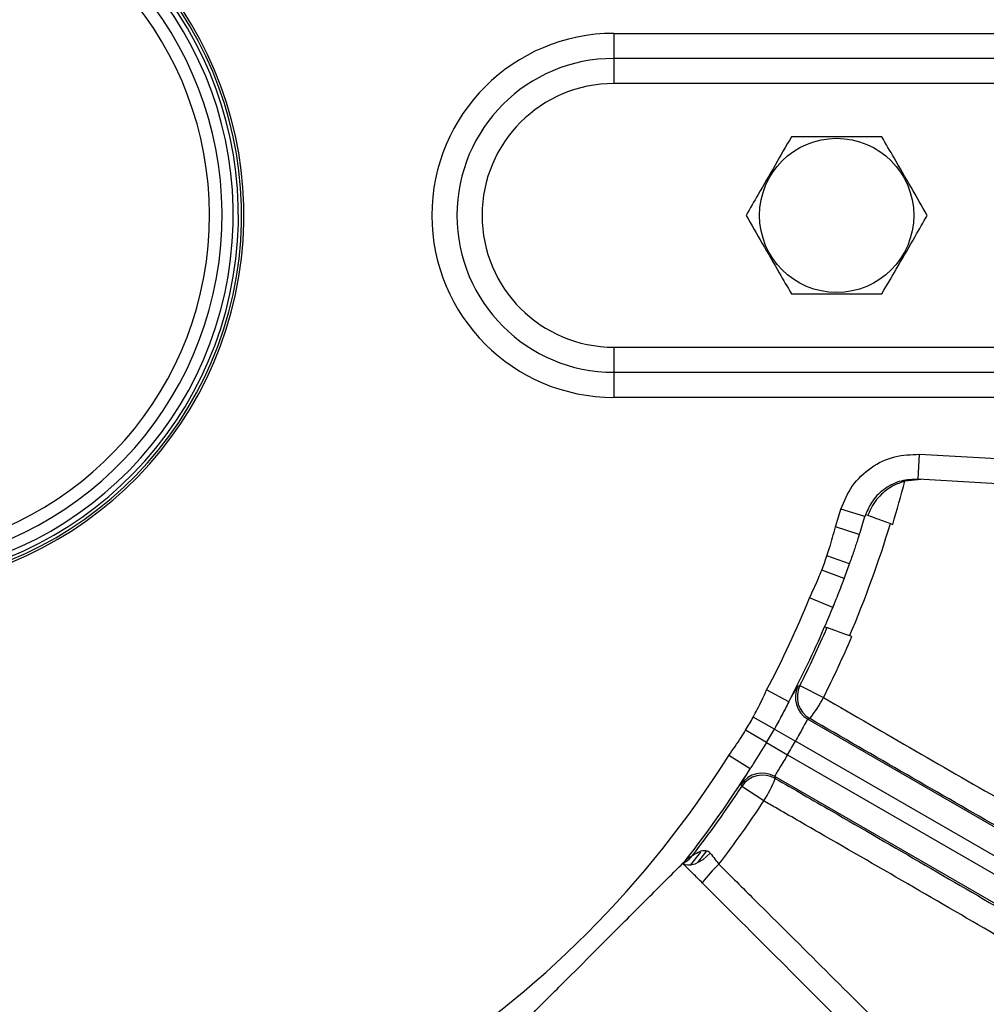
# Model space of a CAD drawing. Units: inches. Extents: x 0 to 16.8, y 0 to 10.8.
# Drawn here: x 8.9 to 9.2, y 2.5 to 2.8 of the extents above; entities that cross this region are included whole.
import ezdxf

# ---------------------------------------------------------------- set-up
doc = ezdxf.new("R2010")
doc.units = ezdxf.units.IN
doc.header["$MEASUREMENT"] = 0

msp = doc.modelspace()

# ---------------------------------------------------------------- linework, layer by layer
at = {"color": 7, "linetype": 'Continuous', "lineweight": 25}
for p, q in [((9.0706263036, 2.7841594407), (9.0706263036, 2.7770165836)), ((9.0706263036, 2.7841594407), (9.1932453512, 2.7841594407)), ((9.1932453512, 2.7770165836), (9.0706263036, 2.7770165836)), ((9.0706263036, 2.7770165836), (9.0706263036, 2.7698737265)), ((9.1932453512, 2.7698737265), (9.0706263036, 2.7698737265)), ((9.0706263036, 2.6948737265), (9.0706263036, 2.6877308693)), ((9.0706263036, 2.6948737265), (9.1932453512, 2.6948737265)), ((9.0706263036, 2.6877308693), (9.0706263036, 2.6805880122)), ((9.0706263036, 2.6877308693), (9.1932453512, 2.6877308693)), ((9.1932453512, 2.6805880122), (9.0706263036, 2.6805880122)), ((9.1571751699, 2.6572801804), (9.1575801184, 2.6644115495)), ((9.1575801184, 2.6644115495), (9.2546524596, 2.6588993825)), ((9.1580787825, 2.6572288696), (9.153396535, 2.6567480223)), ((9.2542475111, 2.6517680134), (9.1571751699, 2.6572801804)), ((9.1420764109, 2.6467280484), (9.1352413974, 2.6487939714)), ((9.1422575463, 2.647287044), (9.1422460386, 2.6472912739)), ((9.1422575463, 2.647287044), (9.1429233147, 2.6470423486)), ((9.1404581855, 2.6415462659), (9.1336622064, 2.6437371826)), ((9.1404581855, 2.6415462659), (9.1402135503, 2.6407909051)), ((9.1376349311, 2.6332148374), (9.1312509726, 2.6354844532)), ((9.136119699, 2.6290517715), (9.1297704222, 2.6314166744)), ((9.1329270984, 2.6208547741), (9.1263127823, 2.6235448057)), ((9.1332252335, 2.6215906625), (9.1329270984, 2.6208547741)), ((9.1329270984, 2.6208547741), (9.1332252335, 2.6215906625)), ((9.1312711524, 2.6150641118), (9.130603844, 2.6153046113)), ((9.1204059498, 2.5940030843), (9.1140936656, 2.5973408255)), ((9.1235789319, 2.5986000411), (9.1302744509, 2.5952182807)), ((9.1163011694, 2.5862190758), (9.1102859925, 2.5896321799)), ((9.1263823046, 2.5891971103), (9.1258182874, 2.5890291597)), ((9.1258182874, 2.5890291597), (9.3953745612, 2.4334007725)), ((9.1140849959, 2.5823805507), (9.1081215726, 2.5858832947)), ((9.1163011694, 2.5862190758), (9.1223163463, 2.5828059717)), ((9.1140849959, 2.5823805507), (9.1200484191, 2.5788778068)), ((9.3918043564, 2.4272169965), (9.1223163463, 2.5828059717)), ((9.109396237, 2.5749337023), (9.1033495263, 2.5787314302)), ((9.1200484191, 2.5788778068), (9.3895364293, 2.4232888315)), ((9.3859662246, 2.4171050555), (9.1164099509, 2.5727334427)), ((9.1164099509, 2.5727334427), (9.1165465099, 2.5721610142)), ((9.1132780966, 2.5657797315), (9.1070016466, 2.5698873408)), ((9.0924538198, 2.5475005816), (9.0953563254, 2.5512305879))]:
    msp.add_line(p, q, dxfattribs=at)
at = {"color": 8, "linetype": 'Continuous', "lineweight": 25}
msp.add_line((9.0945166061, 2.5482926318), (9.0970825144, 2.5515711616), dxfattribs=at)
at = {"color": 7, "linetype": 'Continuous', "lineweight": 25, "flags": 128}
for points in [[(9.1230192085, 2.5984405776), (9.1235087567, 2.5985800258), (9.1235789319, 2.5986000411)], [(9.1070016466, 2.5698873408), (9.1068776898, 2.5703809997), (9.1068598844, 2.5704518073)], [(9.0980721936, 2.5509442287), (9.0970227063, 2.5499302079), (9.095899806, 2.549047438), (9.094750408, 2.5483328017), (9.0936225349, 2.5478161567), (9.0925633097, 2.5475190888), (9.0916169873, 2.5474540095), (9.0908231055, 2.547623638), (9.0902148331, 2.5480208871)]]:
    msp.add_lwpolyline(points, dxfattribs=at)
at = {"color": 7, "linetype": 'Continuous', "lineweight": 25}
msp.add_circle((9.1340191607, 2.7323737265), 0.0219377276794095, dxfattribs=at)
for centre, radius, start, end in [((8.8587215417, 2.7323737265), 0.106636904761905, 180, 75.8896551404), ((8.8587215417, 2.7323737265), 0.1059672619047619, 180, 75.7986213858), ((8.8587215417, 2.7323737265), 0.105074404761905, 180, 75.6753797498), ((8.8587215417, 2.7323737265), 0.1004315476190477, 105.0547648121, 74.9452351879), ((8.8587215417, 2.7323737265), 0.0968601190476193, 105.6237714416, 74.3762285584), ((9.0706263036, 2.7323737265), 0.0517857142857143, 90, 270), ((9.0706263036, 2.7323737265), 0.0446428571428572, 90, 270), ((9.0706263036, 2.7323737265), 0.0374999999999996, 90, 270), ((8.8587215417, 2.7323737265), 0.3042245861432706, 343.2026558895, 345.6061975474), ((8.8587215417, 2.7323737265), 0.2888750699696078, 342.1314953046, 343.1822488162), ((8.8587215417, 2.7323737265), 0.3035325810196999, 336.7897022557, 343.2102977209), ((8.8587215417, 2.7323737265), 0.2960154794337189, 342.1314953046, 343.1822488162), ((8.8587215417, 2.7323737265), 0.2892400767631331, 339.5712444703, 340.4287555297), ((8.8587215417, 2.7323737265), 0.2960154794337186, 339.5712444703, 340.4287555297), ((8.8587215417, 2.7323737265), 0.2888750699696085, 332.1314953046, 337.8685046954), ((8.8587215417, 2.7323737265), 0.2960154794337228, 336.7038937208, 337.8685046954), ((8.8587215417, 2.7323737265), 0.2960154794337228, 332.1314953046, 336.7038937208), ((8.8587215417, 2.7323737265), 0.2967235009639478, 333.2026558895, 336.7122000526), ((8.8587215417, 2.7323737265), 0.304224586143271, 333.2026558895, 336.7973441105), ((9.1293959623, 2.5952151574), 0.0071460705896576, 153.169297942, 239.9570369571), ((9.129959971, 2.5953831109), 0.0071460688389841, 153.2455484415, 239.957107448), ((9.0965072255, 2.6127772149), 0.0380597120689993, 321.716316816, 332.5255990663), ((8.8587215417, 2.7323737265), 0.2892400767631326, 329.5712444703, 330.4287555297), ((8.8587215417, 2.7323737265), 0.2961561184527876, 329.5712444703, 330.4287555297), ((8.8587215417, 2.7323737265), 0.3030721601424447, 329.5712444703, 330.4287555297), ((8.8587215417, 2.7323737265), 0.2888750699696075, 302.1314953046, 327.8685046954), ((8.8587215417, 2.7323737265), 0.2960154794337185, 321.6852589099, 327.8685046954), ((9.1128415571, 2.5665420866), 0.0071460705896546, 60.0429630429, 146.830702058), ((9.1129781095, 2.565969664), 0.0071460688389862, 60.042892552, 146.7544515584), ((9.0811880008, 2.5862435394), 0.0380597120691923, 327.4744009337, 338.283683184), ((8.8587215417, 2.7323737265), 0.2967235009639478, 322.1084467761, 326.7973441105), ((8.8587215417, 2.7323737265), 0.3042245861432703, 322.6365989437, 326.7973441105), ((9.087261427, 2.5545021054), 0.0071224152666523, 294.4981316087, 322.1863995114), ((9.1244671294, 2.521311379), 0.0356712625952095, 132.1697063048, 143.5990937545)]:
    msp.add_arc(centre, radius, start, end, dxfattribs=at)
at = {"color": 8, "linetype": 'Continuous', "lineweight": 25}
msp.add_arc((8.8587215417, 2.7323737265), 0.1036160714285715, 180, 75.4693660285, dxfattribs=at)
at = {"color": 7, "linetype": 'Continuous', "lineweight": 25}
for points, knots in [([(9.121131889094736, 2.754695135701492), (9.119598288454267, 2.752038861473668), (9.116484645863189, 2.746645874309288), (9.112106730406351, 2.739063102306773), (9.109388212567012, 2.734354491287736), (9.108244617462528, 2.732373726463475)], [0, 0, 0, 0, 0.3599194726049814, 0.7307382180790982, 0.9999999999999999, 0.9999999999999999, 0.9999999999999999, 0.9999999999999999]), ([(9.146906432359234, 2.754695135701492), (9.145206037187103, 2.754695135701492), (9.140700135934354, 2.754695135701493), (9.133115265238079, 2.754695135701492), (9.126186507265073, 2.754695135701492), (9.122216552936335, 2.754695135701492), (9.121131889094736, 2.754695135701492)], [0, 0, 0, 0, 0.2004495793121409, 0.5311741795904472, 0.8719082454614445, 1, 1, 1, 1]), ([(9.159793703991648, 2.732373726463783), (9.158260103351088, 2.735030000691511), (9.155146460759825, 2.740422987855698), (9.150768545303075, 2.748005759858218), (9.148050027463727, 2.75271437087723), (9.146906432359234, 2.754695135701492)], [0, 0, 0, 0, 0.359919472603863, 0.7307382180769993, 0.9999999999999999, 0.9999999999999999, 0.9999999999999999, 0.9999999999999999]), ([(9.108244617462528, 2.732373726463475), (9.109778218103019, 2.729717452235622), (9.112891860694145, 2.724324465071184), (9.117269776150994, 2.716741693068678), (9.119988293990325, 2.712033082049675), (9.121131889094777, 2.710052317225479)], [0, 0, 0, 0, 0.3599194726092784, 0.7307382180878607, 1, 1, 1, 1]), ([(9.146906432359271, 2.71005231722548), (9.148440032999762, 2.712708591453339), (9.151553675590884, 2.718101578617793), (9.155931591047782, 2.725684350620411), (9.158650108887155, 2.730392961639508), (9.159793703991648, 2.732373726463783)], [0, 0, 0, 0, 0.3599194726058514, 0.7307382180809857, 1, 1, 1, 1]), ([(9.121131889094777, 2.710052317225479), (9.12221657347174, 2.710052317225479), (9.126103277525054, 2.710052317225479), (9.133027440316434, 2.71005231722548), (9.140616810696056, 2.71005231722548), (9.145206070595897, 2.71005231722548), (9.146906432359271, 2.71005231722548)], [0, 0, 0, 0, 0.1280921025218874, 0.4589870607915164, 0.7995498761459229, 1, 1, 1, 1]), ([(9.135241397388084, 2.648793971445395), (9.136191141085805, 2.651096322210492), (9.138090619801964, 2.655701002700542), (9.143629375613486, 2.66087566421435), (9.15033955866194, 2.664145673020778), (9.155203432310302, 2.664324276560122), (9.15758011841141, 2.664411549499401)], [0, 0, 0, 0, 0.2527800604089459, 0.5055578107750017, 0.7583954757276743, 0.9999999999999999, 0.9999999999999999, 0.9999999999999999, 0.9999999999999999]), ([(9.157175169928813, 2.657280180423991), (9.155568871448695, 2.657221255904678), (9.15228173371141, 2.657100672455535), (9.147744739949719, 2.65489141902815), (9.144151979000839, 2.651530662605408), (9.142862501281103, 2.648642171661715), (9.142257546304089, 2.647287043964891)], [0, 0, 0, 0, 0.2489516611061686, 0.5094560009305807, 0.7698626124824983, 1, 1, 1, 1]), ([(9.153396534994634, 2.656748022309323), (9.152236695936525, 2.656344048384438), (9.149692744995958, 2.655457985926904), (9.146164618522075, 2.652715978261444), (9.14398688876063, 2.6497577604298), (9.143141842250163, 2.647600271543618), (9.14292331467549, 2.647042348627141)], [0, 0, 0, 0, 0.2213242660186751, 0.4854450027111895, 0.8669369624037625, 1, 1, 1, 1]), ([(9.142246038553823, 2.647291273886166), (9.142214569402231, 2.647186518736796), (9.142167414228553, 2.647029547639309), (9.142108437014278, 2.646834034670409), (9.14208301632734, 2.646749908286024), (9.142076410859213, 2.646728048367285)], [0, 0, 0, 0, 0.5975676553533223, 0.8954294967460762, 1, 1, 1, 1]), ([(9.14292331467549, 2.647042348627141), (9.143024662705168, 2.647005102086122), (9.143240096199976, 2.646925927853264), (9.144399793406144, 2.646499803908331), (9.146140031835564, 2.645860636550725), (9.148101690182537, 2.645140502244408), (9.149411095433052, 2.644660128844338), (9.149965745245929, 2.644456647900332)], [0, 0, 0, 0, 0.1919228045187227, 0.4079664956731923, 0.6242031738554034, 0.8408165545242419, 1, 1, 1, 1]), ([(9.131250972619453, 2.635484453179409), (9.131503721102371, 2.636257614410263), (9.132394446122248, 2.638982355009164), (9.133133129111053, 2.64175283945649), (9.133662206440858, 2.643737182585915)], [0, 0, 0, 0, 0.2837559036503145, 0.9999999999999999, 0.9999999999999999, 0.9999999999999999, 0.9999999999999999]), ([(9.140213550253144, 2.640790905074412), (9.139867226597627, 2.639737807172758), (9.139165244977853, 2.637603227686188), (9.138269136472385, 2.635005017172201), (9.137747688377058, 2.633533118893823), (9.137634931076617, 2.633214837404485)], [0, 0, 0, 0, 0.4328465539955195, 0.8773594302481388, 0.9999999999999999, 0.9999999999999999, 0.9999999999999999, 0.9999999999999999]), ([(9.140213550253144, 2.640790905074412), (9.140260505593762, 2.640935404066622), (9.140339552651225, 2.641178661169861), (9.140423929838793, 2.641440118710783), (9.140458185494836, 2.641546265879816)], [0, 0, 0, 0, 0.5940175653076043, 1, 1, 1, 1]), ([(9.126312782277495, 2.623544805651077), (9.127183009058667, 2.625405009806848), (9.128397979036643, 2.628002139947016), (9.129467071281637, 2.630661960284138), (9.129770422216144, 2.631416674377952)], [0, 0, 0, 0, 0.7162537321483672, 1, 1, 1, 1]), ([(9.136119699016225, 2.629051771533329), (9.135418546237196, 2.627199695221714), (9.134440003965313, 2.62461490198425), (9.133493531947567, 2.622258606664581), (9.13322523347897, 2.62159066253737)], [0, 0, 0, 0, 0.7165278385794643, 1, 1, 1, 1]), ([(9.138339554192525, 2.612513950507038), (9.137579079926875, 2.61278853030775), (9.13605811630903, 2.61333769535638), (9.133982378630852, 2.614086578227127), (9.1323761186514, 2.614665812722243), (9.131452818874012, 2.614998633534795), (9.13132486764072, 2.615044751145999), (9.131271152441531, 2.615064111777454)], [0, 0, 0, 0, 0.2119017852937453, 0.423807774366677, 0.635580963791641, 0.8470132673645118, 1, 1, 1, 1]), ([(9.11028599245188, 2.589632179906307), (9.1106691591562, 2.590349705767313), (9.112019498301192, 2.592878378657554), (9.113228048611118, 2.595478502266), (9.114093665635744, 2.59734082545033)], [0, 0, 0, 0, 0.2837559036503171, 0.9999999999999999, 0.9999999999999999, 0.9999999999999999, 0.9999999999999999]), ([(9.120405949803976, 2.594003084313776), (9.12093951611334, 2.594958850235674), (9.122022192407963, 2.596898225133765), (9.122808958347646, 2.598225608012293), (9.122962638975766, 2.598382738310081), (9.12301920845345, 2.598440577603053)], [0, 0, 0, 0, 0.3804270985230521, 0.7719366724892275, 1, 1, 1, 1]), ([(9.130274450893195, 2.595218280667), (9.138993427975423, 2.590163408056019), (9.156491876956471, 2.580018590647424), (9.182966077255443, 2.564777644345388), (9.209522842693282, 2.549567918807061), (9.23559602216168, 2.534722174664017), (9.260874861081852, 2.520412118235431), (9.285321483301413, 2.506656883219371), (9.309101571215123, 2.49336458178542), (9.331668473187083, 2.480842496788028), (9.352775683195254, 2.469224607722626), (9.37241468768951, 2.458512600287491), (9.390700045590766, 2.448646691597655), (9.402369007793823, 2.442432878039155), (9.408088500099053, 2.439414903895762), (9.40858045278706, 2.439155317832359)], [0, 0, 0, 0, 0.0812845598126226, 0.1631330957076276, 0.2467630925941866, 0.3310097611566783, 0.4122477696755724, 0.4940515804450706, 0.5776409318318138, 0.6618476356279146, 0.742943238589441, 0.8246023814766589, 0.9080391096205299, 0.9920901358373483, 1, 1, 1, 1]), ([(9.120405949803976, 2.594003084313776), (9.119760231001969, 2.592736597635827), (9.118456451971532, 2.590179418306521), (9.117024116336735, 2.587547494483486), (9.116301169354909, 2.586219075823758)], [0, 0, 0, 0, 0.4952670559451965, 1, 1, 1, 1]), ([(9.125818287437896, 2.589029159710732), (9.125781321671827, 2.589005177441627), (9.125680739591017, 2.588939922834848), (9.125254044472694, 2.588229095753702), (9.124486335114861, 2.586806107867729), (9.12348064255596, 2.584915771081866), (9.12270443246743, 2.583509215434667), (9.12231634625794, 2.582805971741209)], [0, 0, 0, 0, 0.1267970519718319, 0.3450087116799651, 0.5633412894967346, 0.7816812402930519, 1, 1, 1, 1]), ([(9.400075592901304, 2.435571044793428), (9.395140812688993, 2.438208435239036), (9.385271252140127, 2.443483216196653), (9.368750994533563, 2.4524303366774), (9.35101352593909, 2.46211672852944), (9.331219672664153, 2.473012613469603), (9.30946831470867, 2.485074717825867), (9.285528644128764, 2.498443212952598), (9.260362771860667, 2.512587849607827), (9.234377398902838, 2.527281369168734), (9.208017701978353, 2.542270426937117), (9.18123628612212, 2.557581067997682), (9.153941595508769, 2.57326106541069), (9.13556874257176, 2.583885090923133), (9.126382304594909, 2.589197110334008)], [0, 0, 0, 0, 0.0747343121852281, 0.1494686262519719, 0.2258312754404094, 0.3021939325049752, 0.3881449187425008, 0.4740959325679616, 0.562553596949495, 0.6510113219732195, 0.7370071560708523, 0.8230030923977721, 0.9115014353319681, 0.9999999999999999, 0.9999999999999999, 0.9999999999999999, 0.9999999999999999]), ([(9.103349526281988, 2.578731430206026), (9.104529553424705, 2.580412260386106), (9.106177052194697, 2.58275895696113), (9.107691775480715, 2.585192722730647), (9.10812157255995, 2.585883294684572)], [0, 0, 0, 0, 0.7162537321483725, 1, 1, 1, 1]), ([(9.114084995852712, 2.582380550719565), (9.112804418118088, 2.580337488135205), (9.111218188447381, 2.577806781562067), (9.109690591020984, 2.57539787631668), (9.109396236981617, 2.574933702328706)], [0, 0, 0, 0, 0.8073091547028689, 1, 1, 1, 1]), ([(9.120048419145476, 2.578877806754558), (9.119807771798829, 2.578477283723793), (9.119154948722251, 2.577390753243296), (9.118116772494488, 2.575713865127244), (9.117137592142306, 2.574141830849687), (9.116479251009459, 2.573038590833328), (9.116433053679842, 2.572835170968018), (9.116409950861321, 2.572733442745395)], [0, 0, 0, 0, 0.1274650032992712, 0.3457843885209133, 0.5639019611810935, 0.7819117699717354, 1, 1, 1, 1]), ([(9.106859884388717, 2.570451807306966), (9.106931086706865, 2.570637260239559), (9.107073125819351, 2.571007214064639), (9.108138339625098, 2.572827619119372), (9.109064533911754, 2.574378335658839), (9.109396236981617, 2.574933702328706)], [0, 0, 0, 0, 0.3921625034994476, 0.782311803827401, 1, 1, 1, 1]), ([(9.11654650993349, 2.572161014247614), (9.121880014345763, 2.569088347760228), (9.13612060169925, 2.560884253015117), (9.15926405029279, 2.547486524911705), (9.186014975166339, 2.531926780604255), (9.212610503767685, 2.516375043040178), (9.23859470147131, 2.501098229425152), (9.263543073054192, 2.486346626126563), (9.287550808574927, 2.472066998575229), (9.31064688634116, 2.458239042557972), (9.330506857275477, 2.446261430824197), (9.347206099406572, 2.43611924432364), (9.361150491922924, 2.427594145905404), (9.374358850146873, 2.419463894815133), (9.38241110308489, 2.4144537692606), (9.386437229528266, 2.411948706499282)], [0, 0, 0, 0, 0.0513695504172653, 0.1371579572228495, 0.2229462019915668, 0.3112186664091153, 0.3994910355979666, 0.485255626631875, 0.5710201727953739, 0.6592747523103816, 0.7475293067809808, 0.8101729305288746, 0.8728165514317217, 0.9364082761207206, 1, 1, 1, 1]), ([(9.38758558796537, 2.4027911452631), (9.383182230175402, 2.405552866024944), (9.374375514584527, 2.411076307555493), (9.359328025384515, 2.420379620384657), (9.342964739989922, 2.430406924132728), (9.324599162129752, 2.441566112839272), (9.304330804608732, 2.453786375167837), (9.281943109703668, 2.46718688177336), (9.258209501217838, 2.481297487186742), (9.233510548118714, 2.49589008293797), (9.208271030620693, 2.5107142737452), (9.182447911157501, 2.525797227579905), (9.155959204589221, 2.541183175717586), (9.133844412985622, 2.553956424230355), (9.119610969175458, 2.562143791468275), (9.114378378734788, 2.565148018211817), (9.113278096613747, 2.565779731511558)], [0, 0, 0, 0, 0.0719401061449405, 0.1438802124686116, 0.2174370488226157, 0.2909938907085386, 0.372336881334454, 0.4536798926817234, 0.5373851040333097, 0.6210903627835312, 0.7024571060370552, 0.783823930135391, 0.8675485676454677, 0.9512733802584488, 0.989754017798981, 1, 1, 1, 1]), ([(9.09098028579472, 2.548849777491224), (9.090981525764827, 2.548850926758384), (9.091054064959744, 2.548918159761869), (9.091214247410207, 2.549060326262631), (9.091469266209048, 2.549269345280378), (9.091792528942351, 2.549509005431875), (9.092310382048266, 2.549848541507695), (9.092651182834059, 2.550017726469558), (9.092888202745565, 2.550135391118117)], [0, 0, 0, 0, 0.0011147113985146, 0.0652114651451209, 0.1606475257853713, 0.302921822560244, 0.5151965170951405, 1, 1, 1, 1]), ([(9.092888202745565, 2.550135391118117), (9.092890055865334, 2.550136827399457), (9.092920614985005, 2.550160512589207), (9.093066510512031, 2.550273229599853), (9.093694583379639, 2.550723688050811), (9.09489874492749, 2.551451650691309), (9.096457706584374, 2.551796194876061), (9.097428197578617, 2.551511289558721), (9.097842429671063, 2.551218700738499), (9.09800995687224, 2.551018575671276), (9.098072193643706, 2.550944228711584)], [0, 0, 0, 0, 0.0071453442452836, 0.1178312560317313, 0.1622318691591962, 0.5087649115653925, 0.7847631545420185, 0.8939064094412789, 0.9605859675134296, 1, 1, 1, 1]), ([(9.098072193643706, 2.550944228711584), (9.0985001819711, 2.55038277738276), (9.099278605856613, 2.54936161139076), (9.1001346181829, 2.548249938851177), (9.100519982973086, 2.54774947940472)], [0, 0, 0, 0, 0.5498139707185027, 0.9999999999999999, 0.9999999999999999, 0.9999999999999999, 0.9999999999999999]), ([(9.043074381060409, 2.500880435003829), (9.043866578334123, 2.501672632277543), (9.046128152057676, 2.503934206001096), (9.050239698463574, 2.508045752406995), (9.059439246136273, 2.517245300079693), (9.070596858529546, 2.528402912472966), (9.081623840012504, 2.539429893955925), (9.087430004603268, 2.545236058546688), (9.08956999985093, 2.547376053794349), (9.090214833139514, 2.548020887082934)], [0, 0, 0, 0, 0.0543708464417031, 0.1552185064503316, 0.2571675741318016, 0.6370346468937386, 0.8517248199902216, 0.9553210353875266, 1, 1, 1, 1]), ([(9.090214833139514, 2.548020887082934), (9.09047417162448, 2.5482866217204), (9.090738284912348, 2.548557248923342), (9.090975988443684, 2.54884458289056), (9.09098028579472, 2.548849777491224)], [0, 0, 0, 0, 0.9819213832809252, 1, 1, 1, 1]), ([(9.095755886186355, 2.54247983403609), (9.094885195243776, 2.543350524978669), (9.092949013245015, 2.545286706977431), (9.091185373366606, 2.54705034685584), (9.090214833139514, 2.548020887082932)], [0, 0, 0, 0, 0.4496947823790117, 1, 1, 1, 1]), ([(9.100519982973086, 2.54774947940472), (9.10389454260407, 2.544392835760152), (9.114022020428964, 2.534319126063545), (9.130963457170381, 2.517454441491206), (9.149344345749888, 2.499145258350052), (9.165770152350655, 2.482776099235494), (9.175344353819936, 2.473231097359847), (9.180139195777762, 2.468450878808177)], [0, 0, 0, 0, 0.1259954295733379, 0.3781281288750626, 0.6317907253879894, 0.8155976469855116, 1, 1, 1, 1]), ([(9.173675024040678, 2.464560696181767), (9.167395006766775, 2.47084071345567), (9.154798279448393, 2.483437440774052), (9.135400597701642, 2.502835122520804), (9.115671339262418, 2.522564380960027), (9.102407728347409, 2.535827991875036), (9.095755886186355, 2.54247983403609)], [0, 0, 0, 0, 0.2462981963531365, 0.4940354593230906, 0.7462533931944219, 1, 1, 1, 1])]:
    msp.add_open_spline(points, degree=3, knots=knots, dxfattribs=at)

doc.saveas('drawing.dxf')
